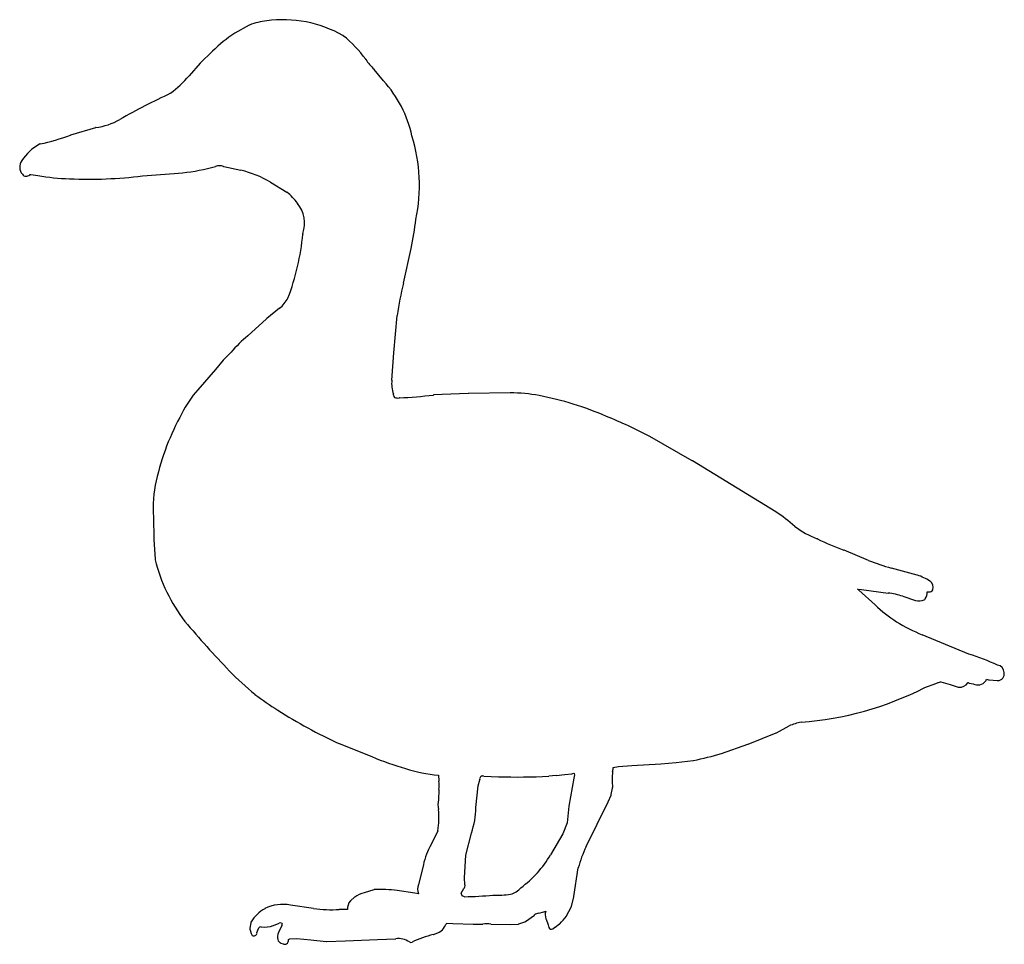
# Model space of a CAD drawing. Extents: x 0.2 to 17.2, y 0 to 16.1.
import ezdxf

# ---------------------------------------------------------------- set-up
doc = ezdxf.new("R2010")
doc.units = 0

msp = doc.modelspace()

# ---------------------------------------------------------------- linework, layer by layer
at = {"layer": 'Default', "color": 5, "linetype": 'CONTINUOUS'}
for p, q in [((4.142825, 15.98313), (3.894929, 15.848057)), ((3.507439, 15.533507), (3.294847, 15.326298)), ((3.292418, 15.323737), (3.100619, 15.104949)), ((6.470658, 15.017708), (6.309744, 15.215506)), ((1.475103, 14.206296), (1.045084, 14.075693)), ((3.422115, 13.499819), (3.555278, 13.535568)), ((3.700438, 13.53433), (3.99899, 13.47123)), ((0.354951, 13.392689), (0.477022, 13.378738)), ((2.292818, 13.371425), (2.839582, 13.410818)), ((4.510465, 13.264295), (4.795524, 13.089612)), ((6.819546, 11.511233), (6.951048, 12.114483)), ((4.668657, 11.076321), (4.446965, 10.896188)), ((6.651022, 10.302239), (6.706947, 10.951198)), ((4.44509, 10.894577), (4.118485, 10.597978)), ((3.827514, 10.313575), (3.6938, 10.177742)), ((6.615747, 9.829873), (6.651022, 10.302239)), ((3.691355, 10.175048), (3.557084, 10.014548)), ((3.557084, 10.014548), (3.24935, 9.661589)), ((7.940273, 9.599999), (7.338428, 9.571764)), ((8.668031, 9.607333), (7.94193, 9.600047)), ((11.825354, 8.429523), (11.089834, 8.850179)), ((13.271663, 7.548468), (11.826425, 8.428891)), ((2.481193, 7.454322), (2.488233, 7.069076)), ((2.48831, 7.067131), (2.509487, 6.723478)), ((14.880673, 6.70441), (14.456044, 6.879498)), ((15.725704, 6.450288), (15.277275, 6.570234)), ((14.711002, 6.186384), (14.688298, 6.207009)), ((14.688298, 6.207009), (14.756909, 6.199783)), ((14.993774, 5.932203), (14.711002, 6.186384)), ((14.756909, 6.199783), (15.218633, 6.136926)), ((15.473881, 6.081959), (15.695619, 6.010593)), ((16.621933, 5.079395), (15.81315, 5.413895)), ((16.921011, 4.632064), (16.923725, 4.64591)), ((16.923725, 4.64591), (16.962746, 4.634229)), ((16.971182, 4.632561), (17.111948, 4.618511)), ((15.846272, 4.493595), (15.884702, 4.513076)), ((15.884702, 4.513076), (16.016268, 4.557856)), ((16.017676, 4.558362), (16.09055, 4.5859)), ((16.090997, 4.586072), (16.127464, 4.600299)), ((16.131438, 4.598929), (16.298326, 4.550013)), ((16.298326, 4.550013), (16.433376, 4.507431)), ((16.623912, 4.57676), (16.692006, 4.563547)), ((13.284369, 3.713848), (13.504463, 3.832976)), ((12.792349, 3.516568), (13.279672, 3.711646)), ((5.701268, 3.526857), (6.271441, 3.301335)), ((12.331512, 3.357297), (12.790321, 3.515812)), ((10.45518, 3.111255), (10.544219, 3.128998)), ((10.544219, 3.128998), (10.773824, 3.15017)), ((10.773824, 3.15017), (11.279994, 3.17836)), ((11.281172, 3.178441), (11.545588, 3.200137)), ((11.547167, 3.200295), (11.842693, 3.235069)), ((7.423744, 2.977173), (7.429486, 2.88344)), ((8.207857, 2.962114), (8.462167, 2.953512)), ((9.465502, 2.976232), (9.338612, 2.962114)), ((9.465502, 2.976232), (9.612563, 2.990349)), ((9.612563, 2.990349), (9.738917, 3.004467)), ((9.768519, 2.92739), (9.683814, 2.44401)), ((9.738917, 3.004467), (9.772075, 3.011526)), ((9.783141, 2.98568), (9.768519, 2.92739)), ((8.074402, 2.417878), (8.115103, 2.792388)), ((8.115103, 2.792388), (8.138243, 2.899063)), ((10.419261, 2.641667), (10.440941, 2.754096)), ((7.429434, 2.722801), (7.422994, 2.553234)), ((10.366931, 2.51844), (10.416352, 2.632266)), ((9.683814, 2.44401), (9.655778, 2.150607)), ((9.984562, 1.740644), (10.366036, 2.516506)), ((9.655778, 2.150607), (9.578292, 1.960372)), ((7.410053, 2.016934), (7.2996, 1.775992)), ((7.89775, 1.59475), (7.996755, 1.976039)), ((9.578292, 1.960372), (9.366472, 1.597348)), ((7.876755, 1.200936), (7.89775, 1.59475)), ((7.162421, 1.426233), (7.07841, 1.083982)), ((9.770958, 0.87338), (9.847952, 1.370678)), ((7.883545, 1.084851), (7.876755, 1.200936)), ((5.968863, 0.862376), (5.898263, 0.799516)), ((6.305234, 0.993578), (6.135659, 0.937653)), ((7.013671, 0.931236), (6.71058, 0.980647)), ((7.074872, 0.921364), (7.013671, 0.931236)), ((7.820284, 0.9351), (7.862302, 1.01291)), ((7.833992, 0.887595), (7.820284, 0.9351)), ((7.876755, 0.872704), (7.833992, 0.887595)), ((9.727801, 0.70288), (9.770099, 0.869172)), ((5.256986, 0.666969), (4.857298, 0.726435)), ((9.646106, 0.54147), (9.724211, 0.693399)), ((5.833547, 0.649469), (5.705167, 0.649469)), ((5.847599, 0.649398), (5.833777, 0.649469)), ((8.932463, 0.440483), (9.089234, 0.554177)), ((9.164988, 0.588534), (9.252206, 0.610209)), ((9.25294, 0.610398), (9.287642, 0.619646)), ((9.272687, 0.56021), (9.286955, 0.491272)), ((9.287642, 0.619646), (9.274651, 0.585217)), ((4.170689, 0.421573), (4.15472, 0.32577)), ((4.561992, 0.373184), (4.660215, 0.412337)), ((4.707082, 0.369623), (4.664007, 0.280233)), ((4.70202, 0.415053), (4.714263, 0.395247)), ((7.527373, 0.348772), (7.553467, 0.389094)), ((7.560748, 0.410951), (7.671006, 0.408579)), ((7.671006, 0.408579), (8.025845, 0.39714)), ((8.027295, 0.397116), (8.183211, 0.397116)), ((8.336907, 0.397127), (8.666524, 0.390068)), ((8.669848, 0.39012), (8.804103, 0.397173)), ((8.815985, 0.399424), (8.920286, 0.434224)), ((9.28859, 0.485405), (9.323267, 0.387227)), ((9.323267, 0.387227), (9.336512, 0.34065)), ((9.404998, 0.315677), (9.443217, 0.341513)), ((9.444975, 0.342764), (9.520262, 0.399096)), ((4.155701, 0.306501), (4.169819, 0.254877)), ((4.170312, 0.253203), (4.175814, 0.235771)), ((4.277406, 0.253393), (4.309957, 0.332185)), ((7.340145, 0.216733), (7.44028, 0.258962)), ((4.692311, 0.067439), (4.729558, 0.055444)), ((4.822786, 0.106697), (4.826205, 0.127563)), ((4.826205, 0.127563), (4.845856, 0.144227)), ((4.845856, 0.144227), (4.970598, 0.14994)), ((4.970598, 0.14994), (5.212899, 0.122116)), ((5.213211, 0.122082), (5.475222, 0.093846)), ((5.48198, 0.093629), (5.809655, 0.107742)), ((5.809655, 0.107742), (6.365757, 0.128914)), ((6.366077, 0.128927), (6.678414, 0.143045))]:
    msp.add_line(p, q, dxfattribs=at)
for centre, radius, start, end in [((4.6036, 14.828222), 1.243764, 97.270975, 111.494637), ((4.718092, 13.930863), 2.148398, 60.769858, 97.270975), ((4.164356, 15.943615), 0.045, 111.494637, 118.585021), ((5.43878, 13.551996), 2.767032, 124.004546, 134.265397), ((3.91646, 15.808542), 0.045, 118.585021, 124.004546), ((5.745221, 15.766426), 0.045, 51.153687, 60.769858), ((4.437332, 14.142429), 2.130171, 35.926747, 51.153687), ((6.125836, 15.365904), 0.045, 33.912068, 35.926747), ((7.066299, 15.998157), 1.088232, 213.912068, 225.700225), ((3.326257, 15.294073), 0.045, 134.265397, 138.760917), ((6.274836, 15.187108), 0.045, 39.129263, 45.700225), ((1.383145, 16.610554), 2.283981, 307.698953, 318.760917), ((4.946772, 13.624625), 2.064682, 12.260851, 42.432438), ((8.321164, 2.984847), 13.053136, 115.120379, 119.469463), ((1.319261, 15.376075), 1.179544, 277.928948, 299.469463), ((1.48818, 14.163238), 0.045, 97.928948, 106.894287), ((-0.306764, 17.828628), 3.988929, 281.95078, 289.777065), ((1.058162, 14.032635), 0.045, 106.894287, 109.777065), ((4.218071, 13.2104), 2.875618, 348.096944, 377.248881), ((0.918933, 13.175724), 0.8521, 118.926597, 147.282588), ((0.528547, 13.882131), 0.045, 101.95078, 118.926597), ((0.348459, 13.522636), 0.185362, 142.186077, 221.778739), ((2.573464, 17.104443), 3.703198, 274.120911, 283.226224), ((3.410447, 13.54328), 0.045, 283.226224, 285.027057), ((3.54361, 13.579029), 0.045, 285.027057, 288.991053), ((3.625714, 13.340462), 0.2073, 70.54565, 108.991053), ((3.709744, 13.578357), 0.045, 250.54565, 258.066028), ((0.276324, 13.44384), 0.079793, 214.072924, 318.61975), ((0.30243, 13.420841), 0.045, 318.61975, 327.80736), ((0.360061, 13.437398), 0.045, 244.251941, 263.480228), ((1.126179, 16.969697), 3.649163, 259.752995, 268.468105), ((1.37478, 20.636581), 7.322928, 267.290613, 277.201827), ((3.465226, 11.416379), 2.123044, 60.506143, 75.438759), ((4.13213, 12.268152), 1.055883, 36.457841, 51.076342), ((5.017563, 12.922331), 0.045, 216.457841, 217.943526), ((4.534457, 12.545653), 0.567599, 342.134373, 397.943526), ((2.448196, 13.096061), 4.608598, 347.702462, 354.036922), ((0.811899, 12.767082), 4.280034, 339.246556, 354.568805), ((5.117516, 12.357716), 0.045, 162.134373, 174.568805), ((12.044474, 10.169095), 5.394524, 165.611224, 171.663817), ((6.775578, 11.520817), 0.045, 345.611224, 347.702462), ((4.294065, 11.537337), 0.594016, 309.095083, 331.12253), ((4.475343, 10.861264), 0.045, 129.095083, 132.243436), ((5.65102, 8.739004), 2.409242, 129.502126, 139.189874), ((3.725869, 10.146173), 0.045, 135.450536, 140.08482), ((7.160778, 9.766755), 0.548639, 173.571141, 199.023634), ((6.570872, 9.833224), 0.045, 353.571141, 355.729243), ((4.687366, 8.407832), 1.907824, 138.915922, 153.757125), ((6.599561, 9.573253), 0.045, 357.020956, 379.023634), ((6.691298, 9.568479), 0.04686, 177.020956, 234.22087), ((6.435622, 16.794239), 7.278547, 272.452861, 277.097743), ((7.340537, 9.526814), 0.045, 92.686037, 97.097743), ((7.942382, 9.555049), 0.045, 90.574946, 92.686037), ((8.693176, 7.101552), 2.505907, 79.055588, 90.574946), ((8.102679, 4.047896), 5.616133, 66.575696, 79.055588), ((6.716152, 9.646363), 0.127135, 245.732802, 281.01851), ((6.749051, 9.477402), 0.045, 92.452861, 101.01851), ((6.750913, 7.140115), 4.325068, 150.780467, 167.394981), ((7.215184, 1.506892), 8.302844, 62.192461, 67.926921), ((11.067494, 8.811116), 0.045, 60.234067, 62.192461), ((11.803014, 8.390461), 0.045, 58.65069, 60.234067), ((4.699974, 7.598743), 2.223476, 167.394981, 183.724122), ((13.248252, 7.510038), 0.045, 56.304084, 58.65069), ((11.613261, 5.058095), 2.99207, 48.345674, 56.304084), ((14.623022, 8.671278), 1.714786, 233.452908, 248.355676), ((2.533225, 7.069898), 0.045, 181.046835, 183.526203), ((13.973936, 7.035572), 0.045, 64.242866, 68.355676), ((16.28356, 11.822394), 5.269888, 244.242866, 249.691434), ((14.43889, 6.837895), 0.045, 67.59209, 69.691434), ((2.554402, 6.726245), 0.045, 183.526203, 194.037081), ((5.344407, 7.42379), 2.920882, 194.037081, 217.477981), ((16.111784, 9.690139), 3.229585, 247.59209, 255.025142), ((15.714076, 6.406817), 0.045, 70.184369, 75.025142), ((15.333959, 5.351904), 1.166307, 58.494795, 70.184369), ((15.919927, 6.307922), 0.045, 51.535159, 58.494795), ((15.861028, 6.233782), 0.139689, 344.17094, 411.535159), ((15.698172, 6.151202), 0.200473, 324.859999, 361.628113), ((15.905174, 6.384029), 0.227228, 268.332945, 284.930859), ((15.952126, 6.207954), 0.045, 284.930859, 344.17094), ((15.224703, 6.181515), 0.045, 262.24767, 263.497051), ((15.070486, 4.828585), 1.316691, 72.159361, 83.497051), ((15.757067, 6.201516), 0.200567, 252.159361, 296.018982), ((15.82531, 6.061715), 0.045, 296.018982, 324.859999), ((14.963691, 5.898736), 0.045, 46.870677, 48.047985), ((16.850073, 7.912502), 2.714291, 226.870677, 236.85319), ((3.062144, 5.673941), 0.045, 217.477981, 220.153027), ((17.278988, 17.668141), 18.645524, 220.153027, 223.702183), ((17.078101, 8.472411), 3.309777, 238.848324, 247.530827), ((14.736188, -0.60651), 5.990455, 66.560277, 71.651764), ((3.83191, 4.816853), 0.045, 223.702183, 225.32935), ((9.228998, 10.276349), 7.721891, 225.32935, 229.762636), ((17.08913, 4.749591), 0.143187, 5.088947, 77.919826), ((16.773136, 4.71757), 0.174084, 242.22261, 323.463491), ((16.876851, 4.640722), 0.045, 323.463491, 348.907056), ((16.975652, 4.677339), 0.045, 253.334569, 264.300165), ((17.116417, 4.663289), 0.045, 264.300165, 270.116221), ((17.116269, 4.736596), 0.118308, 270.116221, 372.544503), ((13.290301, 9.53584), 5.653072, 274.286049, 296.880962), ((16.001769, 4.600456), 0.045, 288.796645, 290.70131), ((16.074642, 4.627995), 0.045, 290.70131, 291.312165), ((16.144095, 4.642112), 0.045, 248.309654, 253.663686), ((16.446908, 4.550348), 0.045, 252.499527, 263.863729), ((16.460396, 4.675807), 0.171183, 263.863729, 327.31112), ((16.566593, 4.607659), 0.045, 327.31112, 329.709086), ((16.632483, 4.620936), 0.045, 233.07584, 259.019006), ((4.270067, 4.416003), 0.045, 229.762636, 232.748399), ((7.682884, 8.903824), 5.683072, 232.748399, 237.582955), ((9.4625, 11.706208), 9.002769, 237.582955, 245.289268), ((13.856132, 3.079796), 0.831235, 99.93007, 115.02843), ((13.262949, 3.753423), 0.045, 291.816429, 298.424968), ((5.717819, 3.568702), 0.045, 245.289268, 248.419576), ((12.775626, 3.558345), 0.045, 289.059698, 291.816429), ((7.980933, 7.19882), 4.255908, 246.317058, 254.613142), ((10.95894, 7.804215), 4.653952, 280.988157, 287.134593), ((12.316817, 3.39983), 0.045, 287.134593, 289.059698), ((7.680967, 5.663573), 2.698686, 252.104102, 264.530606), ((10.612868, 3.04481), 0.171116, 157.150915, 180.260751), ((11.277492, 3.22329), 0.045, 273.187646, 274.690778), ((11.541908, 3.244986), 0.045, 274.690778, 276.711115), ((11.837434, 3.279761), 0.045, 276.711115, 280.988157), ((8.188643, 2.913372), 0.052393, 68.486494, 195.849077), ((8.801865, 12.996733), 10.048964, 268.062789, 273.06181), ((9.767937, 2.994462), 0.017558, 329.986916, 436.368541), ((11.786817, 2.903221), 1.352155, 174.224162, 185.775838), ((10.396755, 3.043826), 0.045, 354.224162, 360.260751), ((7.474402, 2.886191), 0.045, 183.505221, 189.868783), ((6.999891, 2.803642), 0.436638, 350.131217, 369.868783), ((10.396755, 2.762616), 0.045, 349.085648, 365.775838), ((7.474402, 2.721093), 0.045, 170.131217, 177.824929), ((10.375075, 2.650188), 0.045, 336.530155, 349.085648), ((7.882937, 2.468545), 0.467675, 169.566963, 190.350094), ((6.546116, 2.458711), 1.528831, 341.596141, 358.469541), ((10.325653, 2.536362), 0.045, 333.817673, 336.530155), ((6.218659, 2.242499), 1.212559, 349.279164, 366.726247), ((8.205301, 1.218986), 1.063273, 148.408482, 168.760296), ((11.701529, 0.896449), 1.91328, 153.817673, 165.648998), ((7.755396, 2.537391), 1.865274, 305.99864, 329.736968), ((7.300064, 0.997814), 0.237814, 158.756322, 198.751594), ((7.813288, 1.066491), 0.072617, 312.451309, 374.645529), ((8.611878, 1.216978), 0.305162, 281.83373, 321.814974), ((5.998788, 0.828767), 0.045, 125.298665, 131.680696), ((6.233105, 0.497812), 0.450507, 102.492013, 125.298665), ((6.319328, 0.950842), 0.045, 91.691972, 108.252114), ((6.403374, -1.894418), 2.891501, 83.950911, 91.691972), ((6.70334, 0.936234), 0.045, 80.740741, 83.950911), ((7.822958, 6.11714), 5.244712, 270.58771, 275.976973), ((8.444222, 2.273516), 1.374631, 266.866583, 279.641868), ((9.726488, 0.880266), 0.045, 345.728734, 351.19908), ((4.721887, 0.07325), 0.667073, 78.287969, 117.444942), ((6.039569, 0.668564), 0.192924, 138.847773, 185.701396), ((5.928187, 0.765907), 0.045, 131.680696, 138.847773), ((9.684189, 0.713974), 0.045, 332.792949, 345.728734), ((4.739113, 0.088183), 0.662159, 119.503578, 148.115213), ((4.435176, 0.625312), 0.045, 117.444942, 119.503578), ((5.585398, 3.336689), 2.689843, 262.987055, 272.510001), ((5.705167, 0.604469), 0.045, 90, 92.510001), ((5.833547, 0.604469), 0.045, 89.706913, 90), ((9.062815, 0.590605), 0.045, 305.950579, 309.871595), ((9.184092, 0.445414), 0.144179, 99.111357, 129.871595), ((9.154134, 0.632206), 0.045, 279.111357, 283.956207), ((9.241353, 0.653881), 0.045, 283.956207, 284.922111), ((9.316753, 0.56933), 0.045, 159.326261, 191.693283), ((8.315913, 1.594946), 1.697704, 315.430715, 321.319509), ((9.606085, 0.562044), 0.045, 321.319509, 332.792949), ((4.215076, 0.414174), 0.045, 148.115213, 170.536876), ((4.341068, 0.311634), 0.037285, 80.141872, 146.552341), ((4.355156, 0.392705), 0.045, 260.141872, 263.466079), ((4.402806, 0.808737), 0.463752, 263.466079, 289.898364), ((4.545329, 0.414985), 0.045, 289.898364, 291.733027), ((4.643553, 0.454139), 0.045, 291.733027, 295.394345), ((4.684271, 0.368365), 0.049948, 69.184769, 115.394345), ((4.747621, 0.350088), 0.045, 148.191687, 154.271832), ((4.680643, 0.391629), 0.033814, 328.191687, 366.142508), ((7.327644, 0.45424), 0.225866, 301.740974, 332.163307), ((7.515688, 0.413542), 0.045, 327.091432, 354.875838), ((7.569886, 0.408682), 0.009416, 166.057818, 174.875838), ((8.027295, 0.442116), 0.045, 268.153609, 270), ((8.183211, 0.442116), 0.045, 270, 280.456492), ((8.260541, 0.023107), 0.381085, 79.543508, 100.456492), ((8.33787, 0.442116), 0.045, 259.543508, 268.773187), ((8.667487, 0.435058), 0.045, 268.773187, 273.007495), ((8.801742, 0.442111), 0.045, 273.007495, 288.451125), ((8.906044, 0.476911), 0.045, 288.451125, 305.950579), ((9.331021, 0.500392), 0.045, 191.693283, 199.453534), ((9.418016, 0.378794), 0.045, 304.058076, 306.804926), ((9.493303, 0.435126), 0.045, 306.804926, 315.430715), ((4.199108, 0.318371), 0.045, 170.536876, 195.294634), ((4.213225, 0.266747), 0.045, 195.294634, 197.515671), ((4.226793, 0.243524), 0.051566, 188.647954, 371.033556), ((4.843075, 0.171734), 0.209374, 148.78795, 183.634327), ((7.698231, -1.394998), 1.650319, 102.799196, 116.318241), ((7.322659, 0.258196), 0.045, 282.799196, 292.866288), ((7.422794, 0.300426), 0.045, 292.866288, 301.740974), ((9.379796, 0.352958), 0.045, 195.874008, 304.058076), ((4.73882, 0.160226), 0.104713, 180.965586, 236.779616), ((4.706106, 0.110273), 0.045, 236.779616, 252.148615), ((4.761035, 0.108604), 0.061781, 239.369705, 358.230683), ((5.218033, 0.166823), 0.045, 263.449408, 263.849323), ((5.480043, 0.138587), 0.045, 263.849323, 272.466177), ((6.364045, 0.173881), 0.045, 272.180339, 272.588008), ((6.676382, 0.187999), 0.045, 272.588008, 278.046972), ((6.729977, -0.191094), 0.337863, 55.5423, 98.046972), ((6.9466, 0.124593), 0.045, 235.5423, 296.318241)]:
    msp.add_arc(centre, radius, start, end, dxfattribs=at)

doc.saveas('drawing.dxf')
